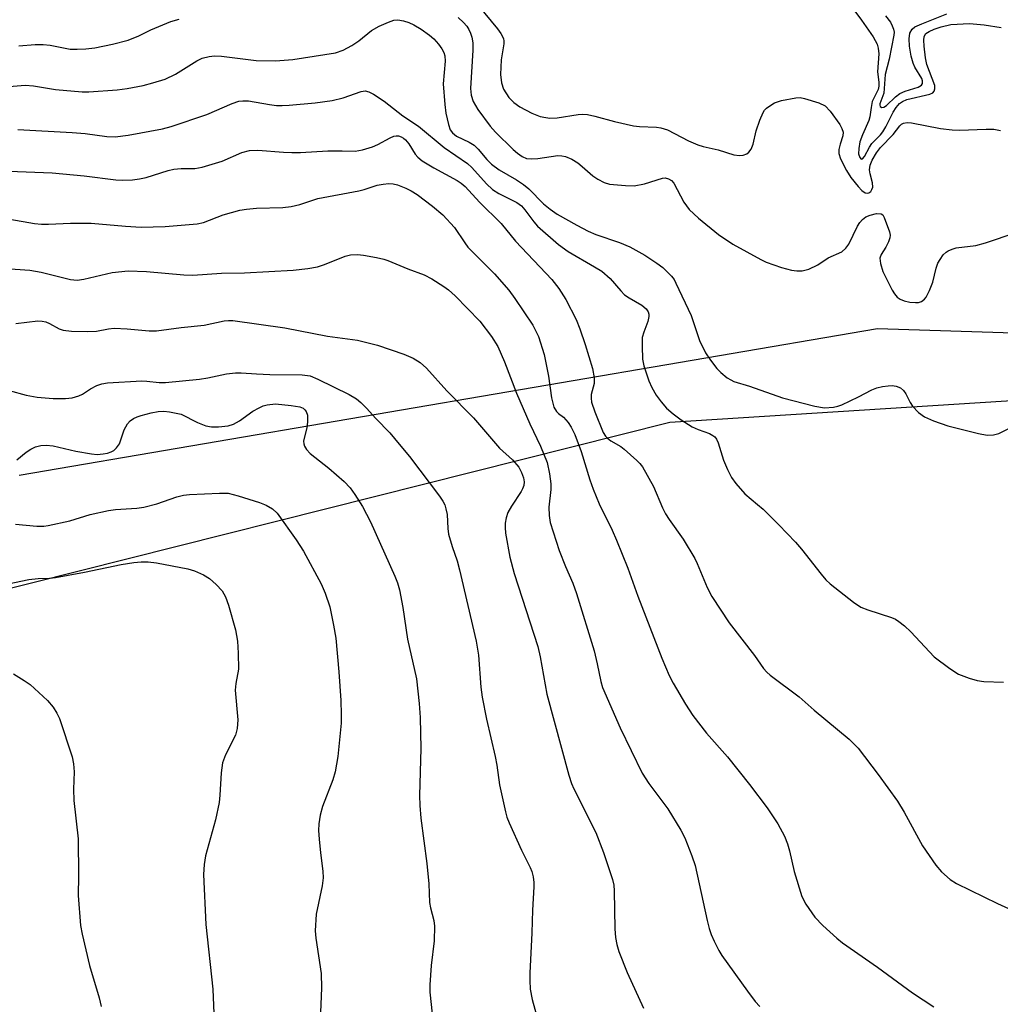
# Model space of a CAD drawing. Units: inches. Extents: x 1261769 to 1267769, y 573450 to 577450.
# Drawn here: x 1265664 to 1265859, y 574477 to 574672 of the extents above; entities that cross this region are included whole.
import ezdxf

# ---------------------------------------------------------------- set-up
doc = ezdxf.new("R2010")
doc.units = ezdxf.units.IN
doc.header["$MEASUREMENT"] = 0
for name, color, linetype in [('NTRL-Farm Land', 3, 'Continuous'), ('NTRL-Trees', 3, 'Continuous'), ('Undefined', 1, 'Continuous')]:
    doc.layers.add(name, color=color, linetype=linetype)

msp = doc.modelspace()

# ---------------------------------------------------------------- linework, layer by layer
at = {"layer": 'NTRL-Farm Land'}
msp.add_polyline3d([(1265626.31, 574550.39, 0), (1265792.9, 574592.3, 0), (1265888.16, 574598.34, 0), (1265933.08, 574592.64, 0), (1265997.25, 574595.35, 0), (1266064.32, 574602.75, 0), (1266099.98, 574607.96, 0), (1266108.17, 574613.07, 0), (1266106.74, 574619.66, 0), (1266128.97, 574624.33, 0)], dxfattribs=at)
at = {"layer": 'NTRL-Trees'}
msp.add_lwpolyline([(1265637.82, 574810.29), (1265728.87, 574806.25), (1265904.12, 574725.89), (1265935.67, 574707.2), (1265961.44, 574691.94), (1266020.17, 574649.42), (1266018.15, 574621.49), (1265988.42, 574605.98), (1265834.23, 574610.91), (1265663.4, 574581.74)], dxfattribs=at)
at = {"layer": 'Undefined'}
for points, elevation in [([(1265754.83, 574675.19), (1265758.64, 574670.57), (1265759.3, 574669.64), (1265759.78, 574668.64), (1265759.88, 574668.12), (1265759.87, 574667.59), (1265759.37, 574664.43), (1265759.23, 574661.51), (1265759.39, 574659.86), (1265759.83, 574658.61), (1265760.85, 574656.95), (1265761.84, 574655.91), (1265763.06, 574655.05), (1265765.47, 574653.82), (1265767.1, 574653.17), (1265768.2, 574652.91), (1265769.04, 574652.81), (1265770.47, 574652.89), (1265774.66, 574653.53), (1265775.48, 574653.58), (1265776.54, 574653.52), (1265777.95, 574653.24), (1265781.9, 574652.14), (1265785.69, 574651.28), (1265786.85, 574651.15), (1265790.28, 574651.02), (1265791.11, 574650.92), (1265792.44, 574650.47), (1265796.64, 574648.28), (1265798.5, 574647.5), (1265799.55, 574647.19), (1265802.54, 574646.51), (1265805.65, 574645.49), (1265806.75, 574645.38), (1265807.52, 574645.48), (1265808.23, 574645.73), (1265808.61, 574646.03), (1265809.06, 574646.66), (1265809.49, 574647.66), (1265810.07, 574650.29), (1265810.79, 574652.43), (1265811.46, 574653.95), (1265811.76, 574654.4), (1265812.14, 574654.78), (1265812.8, 574655.27), (1265813.76, 574655.83), (1265815.1, 574656.31), (1265817.98, 574656.86), (1265818.84, 574656.89), (1265819.7, 574656.75), (1265822.53, 574655.89), (1265823.82, 574655.26), (1265824.81, 574654.21), (1265826.72, 574651.52), (1265827.16, 574650.78), (1265827.41, 574650.01), (1265827.34, 574649.3), (1265826.79, 574647.65), (1265826.56, 574646.58), (1265826.55, 574645.78), (1265826.86, 574644.71), (1265828.03, 574642.38), (1265828.92, 574640.99), (1265830.38, 574639.22), (1265831.14, 574638.41), (1265831.75, 574637.98), (1265832.14, 574637.88), (1265832.53, 574637.97), (1265832.87, 574638.24), (1265833.13, 574638.62), (1265833.27, 574639.1), (1265833.24, 574639.93), (1265832.76, 574641.75), (1265832.65, 574642.5), (1265832.77, 574643.45), (1265833.2, 574644.43), (1265834.06, 574645.89), (1265834.84, 574646.99), (1265837.35, 574649.54), (1265838.66, 574651.27), (1265839.01, 574651.6), (1265839.4, 574651.83), (1265840.15, 574651.98), (1265841, 574651.91), (1265846.79, 574650.77), (1265849.12, 574650.47), (1265850.56, 574650.45), (1265855.87, 574650.63), (1265857.35, 574650.59), (1265858.73, 574650.33)], 508), ([(1265829.31, 574674.66), (1265831.04, 574672.33), (1265833.38, 574668.99), (1265834.14, 574667.53), (1265834.37, 574666.75), (1265834.52, 574665.6), (1265834.26, 574662), (1265834.52, 574659.97), (1265834.52, 574659.19), (1265834.33, 574658.53), (1265833.2, 574656.12), (1265832.95, 574654.96), (1265832.72, 574653.05), (1265832.52, 574652.33), (1265831.23, 574649.49), (1265830.74, 574648.08), (1265830.51, 574646.75), (1265830.48, 574645.71), (1265830.68, 574644.96), (1265830.97, 574644.68), (1265831.23, 574644.71), (1265831.65, 574645.16), (1265832.64, 574647.06), (1265833.1, 574647.74), (1265834.82, 574649.48), (1265835.32, 574650.11), (1265835.88, 574651.09), (1265837.33, 574654.03), (1265837.92, 574654.94), (1265838.61, 574655.72), (1265839.18, 574656.13), (1265840.09, 574656.52), (1265844.63, 574657.58), (1265845.25, 574657.88), (1265845.53, 574658.2), (1265845.66, 574658.62), (1265845.64, 574659.34), (1265844.05, 574663.48), (1265843.76, 574664.79), (1265843.49, 574667.14), (1265843.42, 574668.3), (1265843.52, 574669.09), (1265843.85, 574669.63), (1265844.49, 574670.07), (1265845.51, 574670.52), (1265846.89, 574670.97), (1265848.85, 574671.42), (1265852.52, 574671.62), (1265855.46, 574671.37), (1265858.82, 574670.88)], 506), ([(1265835.83, 574673.17), (1265836.81, 574671.9), (1265837.18, 574671.21), (1265837.44, 574670.49), (1265837.52, 574669.94), (1265837.49, 574669.35), (1265836.52, 574664.53), (1265835.76, 574661.53), (1265835.46, 574657.81), (1265834.67, 574655.68), (1265834.67, 574655.4), (1265834.79, 574655.1), (1265835.07, 574654.95), (1265835.46, 574655.01), (1265836.03, 574655.35), (1265837.8, 574657.08), (1265838.66, 574657.73), (1265839.75, 574658.19), (1265842.3, 574658.98), (1265842.97, 574659.36), (1265843.21, 574659.69), (1265843.21, 574660.25), (1265843.02, 574660.72), (1265841.67, 574662.94), (1265841.31, 574663.73), (1265840.95, 574665.14), (1265840.58, 574667.16), (1265840.5, 574668.6), (1265840.68, 574669.71), (1265841.1, 574670.49), (1265841.69, 574670.97), (1265843.02, 574671.59), (1265848, 574673.57)], 504), ([(1265658.89, 574658.93), (1265664.6, 574659.39), (1265666.26, 574659.27), (1265670.65, 574658.54), (1265675.99, 574658.05), (1265677.31, 574658.05), (1265682.93, 574658.48), (1265684.94, 574658.74), (1265688.07, 574659.29), (1265690.02, 574659.81), (1265692.49, 574660.6), (1265694.56, 574661.56), (1265698.78, 574664.25), (1265699.84, 574664.72), (1265701.21, 574665.1), (1265702.32, 574665.2), (1265703.72, 574665.14), (1265710.57, 574664.31), (1265714.44, 574664.24), (1265717.89, 574664.47), (1265726.36, 574665.82), (1265727.89, 574666.33), (1265729.59, 574667.26), (1265731, 574668.19), (1265733.56, 574670.25), (1265735.08, 574671.09), (1265736.93, 574671.92), (1265738, 574672.29), (1265738.8, 574672.38), (1265739.88, 574672.19), (1265740.95, 574671.85), (1265741.98, 574671.4), (1265743.43, 574670.49), (1265745.06, 574669.33), (1265745.91, 574668.58), (1265746.87, 574667.51), (1265747.56, 574666.62), (1265747.96, 574665.9), (1265748.14, 574665.2), (1265748.19, 574664.18), (1265747.81, 574659.63), (1265748.1, 574655.55), (1265748.35, 574653.81), (1265748.85, 574651.55), (1265749.21, 574650.49), (1265749.65, 574649.87), (1265750.48, 574649.26), (1265753, 574648.06), (1265753.95, 574647.44), (1265754.76, 574646.64), (1265756.48, 574644.58), (1265757.43, 574643.69), (1265758.97, 574642.56), (1265762.39, 574640.57), (1265763.78, 574639.64), (1265764.82, 574638.72), (1265767.78, 574635.76), (1265769.12, 574634.69), (1265770.51, 574633.72), (1265774.37, 574631.49), (1265776.64, 574630.3), (1265778.21, 574629.67), (1265782.89, 574628.08), (1265784.94, 574627.19), (1265787.96, 574625.52), (1265790.34, 574623.98), (1265791.5, 574623.12), (1265793.25, 574621.35), (1265793.75, 574620.69), (1265794.13, 574620), (1265797.18, 574613.53), (1265798.83, 574608.59), (1265799.97, 574606.09), (1265800.97, 574604.64), (1265802.25, 574603.02), (1265803.05, 574602.23), (1265804.33, 574601.18), (1265805.03, 574600.74), (1265805.67, 574600.44), (1265808.73, 574599.49), (1265815.31, 574597.16), (1265821.74, 574595.53), (1265823.68, 574595.18), (1265825.44, 574595.31), (1265826.31, 574595.48), (1265827.13, 574595.75), (1265830.48, 574597.37), (1265833.08, 574598.78), (1265834.08, 574599.19), (1265835.2, 574599.44), (1265836.35, 574599.58), (1265837.17, 574599.59), (1265837.94, 574599.5), (1265838.83, 574599.15), (1265839.41, 574598.64), (1265839.86, 574597.98), (1265840.7, 574596.22), (1265841.19, 574595.52), (1265842.41, 574594.27), (1265843.56, 574593.42), (1265845.36, 574592.62), (1265848.21, 574591.61), (1265854.36, 574590.04), (1265856.06, 574589.73), (1265857.33, 574589.79), (1265858.37, 574590.08), (1265864.15, 574592.94)], 512), ([(1265663.38, 574667.18), (1265666.59, 574667.45), (1265668.21, 574667.47), (1265669.57, 574667.33), (1265673.6, 574666.57), (1265674.98, 574666.51), (1265676.72, 574666.59), (1265678.47, 574666.83), (1265682, 574667.51), (1265685.14, 574668.36), (1265687.24, 574669.18), (1265689.62, 574670.38), (1265691.19, 574671.07), (1265693.58, 574672.03), (1265695.23, 574672.5)], 510), ([(1265750.81, 574672.86), (1265751.87, 574671.85), (1265752.49, 574671.13), (1265752.92, 574670.45), (1265753.26, 574669.71), (1265753.5, 574668.91), (1265753.68, 574667.8), (1265753.68, 574666.37), (1265753.23, 574658.69), (1265753.36, 574657.37), (1265753.74, 574656.12), (1265754.71, 574654.55), (1265757.17, 574651.24), (1265758.18, 574650.02), (1265761.73, 574646.59), (1265762.61, 574645.83), (1265763.55, 574645.17), (1265764.37, 574644.8), (1265765.47, 574644.69), (1265766.61, 574644.77), (1265770.64, 574645.36), (1265771.42, 574645.34), (1265772.17, 574645.18), (1265773.37, 574644.68), (1265774.57, 574643.93), (1265775.48, 574643.22), (1265777.61, 574641.32), (1265778.55, 574640.65), (1265779.83, 574639.98), (1265780.92, 574639.7), (1265784.07, 574639.42), (1265785.79, 574639.38), (1265787.88, 574639.77), (1265791.46, 574640.88), (1265792, 574640.92), (1265792.66, 574640.77), (1265793.21, 574640.41), (1265793.68, 574639.86), (1265795.68, 574636.11), (1265796.75, 574634.67), (1265798.58, 574632.93), (1265802.59, 574629.64), (1265805.42, 574627.73), (1265811.01, 574624.66), (1265812.08, 574624.18), (1265815.14, 574623.08), (1265817.1, 574622.54), (1265818.18, 574622.45), (1265819.26, 574622.46), (1265819.79, 574622.54), (1265820.58, 574622.77), (1265822.34, 574623.61), (1265824.43, 574625), (1265827.15, 574626.22), (1265827.91, 574626.92), (1265828.53, 574627.77), (1265830.27, 574631.32), (1265830.7, 574632.02), (1265831.25, 574632.66), (1265831.92, 574633.18), (1265832.78, 574633.54), (1265834.03, 574633.81), (1265834.96, 574633.77), (1265835.28, 574633.57), (1265835.57, 574633.07), (1265836.63, 574630.22), (1265836.77, 574629.5), (1265836.7, 574628.98), (1265836.42, 574628.19), (1265835.89, 574627.15), (1265834.95, 574625.66), (1265834.72, 574624.96), (1265834.8, 574623.9), (1265835.29, 574622.28), (1265837.18, 574618.6), (1265837.64, 574617.85), (1265838.17, 574617.22), (1265838.76, 574616.78), (1265839.51, 574616.47), (1265840.66, 574616.23), (1265841.81, 574616.11), (1265842.37, 574616.15), (1265843, 574616.35), (1265843.56, 574616.78), (1265843.9, 574617.22), (1265844.58, 574618.52), (1265845.26, 574620.16), (1265845.88, 574622.95), (1265846.26, 574623.99), (1265846.67, 574624.7), (1265847.31, 574625.59), (1265847.88, 574626.16), (1265848.32, 574626.44), (1265849.06, 574626.76), (1265849.85, 574626.98), (1265853.77, 574627.47), (1265855.73, 574627.99), (1265861.83, 574630.04)], 510), ([(1265663.16, 574650.56), (1265673.97, 574649.97), (1265676.55, 574649.75), (1265680.86, 574649.13), (1265682.52, 574649.1), (1265685.09, 574649.45), (1265691.95, 574650.71), (1265693.69, 574651.12), (1265700.78, 574653.54), (1265705.81, 574655.73), (1265707.15, 574656.18), (1265707.94, 574656.27), (1265709.03, 574656.25), (1265713.22, 574655.51), (1265714.62, 574655.34), (1265715.75, 574655.3), (1265717.14, 574655.37), (1265722.33, 574655.85), (1265725.71, 574656.32), (1265727.93, 574656.83), (1265731.47, 574658.13), (1265732.26, 574658.22), (1265733, 574658.04), (1265733.91, 574657.57), (1265736.07, 574656.17), (1265739.78, 574653.28), (1265742.91, 574651.23), (1265748.02, 574646.97), (1265752.67, 574643.77), (1265753.5, 574643), (1265756.41, 574639.73), (1265757.59, 574638.65), (1265758.86, 574637.83), (1265762.46, 574636.02), (1265763.38, 574635.34), (1265764.07, 574634.56), (1265765.81, 574632.19), (1265766.57, 574631.3), (1265770.73, 574627.65), (1265772.65, 574626.3), (1265777.92, 574623.25), (1265779.34, 574622.35), (1265781.03, 574620.93), (1265783.12, 574618.46), (1265783.91, 574617.67), (1265784.82, 574617.04), (1265787.32, 574615.61), (1265788.22, 574614.9), (1265788.6, 574614.28), (1265788.71, 574613.82), (1265788.71, 574613.34), (1265788.5, 574612.33), (1265787.7, 574610.23), (1265787.42, 574609.16), (1265787.37, 574607.46), (1265787.49, 574604.89), (1265787.76, 574603.51), (1265788.72, 574600.57), (1265789.31, 574599.23), (1265790.18, 574597.67), (1265791.17, 574596.37), (1265792.26, 574595.14), (1265793.54, 574594), (1265795.18, 574592.79), (1265797.34, 574591.4), (1265798.54, 574590.86), (1265800.83, 574590.07), (1265801.47, 574589.7), (1265801.84, 574589.38), (1265802.16, 574588.97), (1265802.52, 574588.2), (1265803.61, 574584.8), (1265804.39, 574582.89), (1265805.19, 574581.31), (1265806.06, 574580.11), (1265807.8, 574578.09), (1265810.38, 574575.97), (1265811.46, 574574.99), (1265814.61, 574571.87), (1265817.93, 574568.42), (1265819.1, 574567.08), (1265823.02, 574562.06), (1265823.96, 574560.98), (1265824.82, 574560.19), (1265829.46, 574556.53), (1265830.94, 574555.55), (1265832.28, 574554.98), (1265837, 574553.46), (1265837.78, 574553.11), (1265838.5, 574552.67), (1265839.61, 574551.79), (1265840.87, 574550.63), (1265845.5, 574545.64), (1265848.59, 574543.31), (1265850.33, 574542.22), (1265852.45, 574541.38), (1265854.08, 574540.9), (1265855.38, 574540.76), (1265859.27, 574540.59)], 514), ([(1265659.65, 574642.33), (1265669.96, 574641.93), (1265676.33, 574641.36), (1265682.63, 574640.52), (1265684.04, 574640.47), (1265686, 574640.55), (1265687.4, 574640.73), (1265688.67, 574641.02), (1265693.08, 574642.39), (1265694.22, 574642.67), (1265695.64, 574642.78), (1265698.39, 574642.79), (1265699.81, 574643.05), (1265703.79, 574644.25), (1265707.71, 574645.95), (1265709.27, 574646.36), (1265710.92, 574646.46), (1265716, 574646.05), (1265717.71, 574645.98), (1265719.38, 574646.01), (1265724.85, 574646.33), (1265727.73, 574646.32), (1265730.31, 574646.22), (1265731.75, 574646.5), (1265733.73, 574647.13), (1265734.79, 574647.59), (1265737.27, 574648.92), (1265738, 574649.22), (1265738.45, 574649.31), (1265738.94, 574649.28), (1265739.45, 574649.12), (1265739.92, 574648.85), (1265740.33, 574648.51), (1265740.98, 574647.7), (1265742.22, 574645.66), (1265742.76, 574645.07), (1265743.63, 574644.34), (1265745.91, 574642.93), (1265750.58, 574640.38), (1265751.4, 574639.85), (1265752.2, 574639.2), (1265755, 574636.09), (1265759.34, 574631.83), (1265762.22, 574628.36), (1265769.39, 574620.71), (1265770.79, 574618.89), (1265772.18, 574616.7), (1265774.25, 574612.73), (1265775.02, 574610.91), (1265776.08, 574607.79), (1265777.5, 574602.98), (1265777.87, 574601.13), (1265777.84, 574600.05), (1265777.27, 574597.81), (1265777.24, 574597.07), (1265777.34, 574596.29), (1265777.95, 574594.39), (1265779.66, 574590.25), (1265780.13, 574589.53), (1265780.51, 574589.13), (1265781.18, 574588.64), (1265783.12, 574587.49), (1265783.8, 574586.98), (1265786.36, 574584.73), (1265786.95, 574584.12), (1265787.47, 574583.43), (1265789.63, 574579.54), (1265791.47, 574575.27), (1265792.07, 574574.06), (1265792.78, 574572.93), (1265795.58, 574569.08), (1265797.86, 574565.23), (1265798.36, 574564.19), (1265800.34, 574559.46), (1265801.28, 574557.65), (1265804.68, 574552.39), (1265809.75, 574545.93), (1265811.55, 574543.33), (1265812.21, 574542.58), (1265812.87, 574542), (1265818.62, 574537.66), (1265821.64, 574535.01), (1265828.61, 574529.23), (1265830.36, 574527.48), (1265834.36, 574522.21), (1265838.18, 574516.9), (1265839.56, 574514.73), (1265843.19, 574508.04), (1265845.84, 574504.21), (1265846.94, 574502.87), (1265848.72, 574501.33), (1265849.93, 574500.53), (1265858.08, 574496.56), (1265864.68, 574493.6)], 516), ([(1265661.58, 574632.69), (1265666.49, 574631.86), (1265667.87, 574631.7), (1265669.25, 574631.69), (1265673.61, 574631.91), (1265677.72, 574631.95), (1265684.58, 574631.29), (1265687.7, 574631.14), (1265692.49, 574631.24), (1265698.83, 574631.77), (1265700.11, 574632.03), (1265704.04, 574633.57), (1265707.31, 574634.5), (1265708.69, 574634.72), (1265710.64, 574634.9), (1265715.86, 574635.06), (1265717.58, 574635.26), (1265719.25, 574635.65), (1265722.87, 574636.86), (1265730.99, 574638.34), (1265732.09, 574638.62), (1265734.69, 574639.48), (1265735.83, 574639.7), (1265736.98, 574639.82), (1265737.84, 574639.76), (1265738.68, 574639.53), (1265740.34, 574638.89), (1265741.42, 574638.38), (1265742.62, 574637.59), (1265745.69, 574635.3), (1265747.72, 574633.59), (1265750.07, 574631.05), (1265752.08, 574627.99), (1265752.73, 574627.15), (1265758, 574621.86), (1265760.86, 574618.58), (1265762.07, 574616.94), (1265765.64, 574611.6), (1265766.75, 574609.37), (1265767.89, 574605.81), (1265768.76, 574601.45), (1265769.36, 574597.18), (1265769.85, 574595.34), (1265770.34, 574594.43), (1265770.72, 574594.06), (1265771.76, 574593.29), (1265772.67, 574592.27), (1265773.29, 574591.36), (1265774.01, 574589.89), (1265775.28, 574586.5), (1265777.01, 574580.85), (1265777.65, 574579.01), (1265778.87, 574576.11), (1265781.42, 574570.86), (1265782.3, 574568.88), (1265784.52, 574563.25), (1265786.56, 574557.74), (1265791.31, 574545.36), (1265792.77, 574541.95), (1265793.59, 574540.39), (1265796, 574536.25), (1265797.46, 574534), (1265800.17, 574530.47), (1265804.4, 574525.72), (1265808.77, 574520.27), (1265812.26, 574515.61), (1265814.42, 574512.41), (1265815.72, 574509.97), (1265816.34, 574508.41), (1265816.74, 574507.06), (1265817.67, 574502.9), (1265819.18, 574497.98), (1265819.98, 574496.46), (1265821.73, 574493.82), (1265823.35, 574492.18), (1265826.16, 574489.67), (1265827.29, 574488.76), (1265834.22, 574483.88), (1265841.19, 574478.8), (1265845.45, 574475.99)], 518), ([(1265658.74, 574623.04), (1265665.56, 574622.54), (1265667.78, 574622.15), (1265673.65, 574620.74), (1265674.97, 574620.59), (1265676.27, 574620.75), (1265681.9, 574622.09), (1265685.11, 574622.41), (1265688.79, 574622.33), (1265696.2, 574621.67), (1265697.96, 574621.59), (1265703.66, 574621.97), (1265708.28, 574622.03), (1265717.98, 574622.58), (1265720.84, 574622.88), (1265722.82, 574623.26), (1265724.17, 574623.68), (1265728.28, 574625.38), (1265729.35, 574625.62), (1265730.77, 574625.69), (1265731.94, 574625.55), (1265734.56, 574625.07), (1265735.99, 574624.75), (1265736.81, 574624.49), (1265740.75, 574622.85), (1265744, 574621.64), (1265745.51, 574620.83), (1265747.95, 574619.35), (1265748.88, 574618.65), (1265750.21, 574617.44), (1265755.1, 574612.42), (1265757.4, 574609.36), (1265758.67, 574607.41), (1265760, 574604.35), (1265762.36, 574598.11), (1265765.06, 574591.98), (1265767.2, 574587.58), (1265768.48, 574584.32), (1265768.99, 574582.05), (1265769.25, 574580.06), (1265769.21, 574578.96), (1265768.81, 574575.44), (1265768.86, 574573.78), (1265769.08, 574572.39), (1265770.88, 574566.79), (1265772.13, 574563.62), (1265773.62, 574560.28), (1265774.34, 574558.24), (1265777.83, 574546.83), (1265778.43, 574544.27), (1265779.14, 574540.7), (1265779.49, 574539.51), (1265783.03, 574531.53), (1265787.42, 574522.51), (1265788.72, 574520.43), (1265792.53, 574515.4), (1265795.1, 574511.16), (1265795.92, 574509.61), (1265797.29, 574506.07), (1265797.94, 574504.12), (1265800.3, 574493.21), (1265800.71, 574491.62), (1265801.14, 574490.4), (1265801.72, 574489.08), (1265802.63, 574487.22), (1265803.22, 574486.21), (1265808.33, 574479.1), (1265809.89, 574477.09), (1265810.81, 574476.04)], 520), ([(1265662.74, 574611.96), (1265667.11, 574612.47), (1265667.97, 574612.45), (1265668.75, 574612.26), (1265669.49, 574611.95), (1265671.4, 574610.89), (1265672.17, 574610.61), (1265673.86, 574610.42), (1265677.07, 574610.35), (1265678.79, 574610.44), (1265681.22, 574610.9), (1265682.33, 574611), (1265684.93, 574610.91), (1265689.28, 574610.52), (1265690.74, 574610.53), (1265695.66, 574611.17), (1265700.26, 574611.61), (1265704.23, 574612.49), (1265705.09, 574612.56), (1265705.97, 574612.53), (1265716.32, 574611.08), (1265724.8, 574609.42), (1265730.75, 574608.64), (1265734.75, 574607.64), (1265740, 574605.85), (1265741.85, 574605.09), (1265743.19, 574604.23), (1265744.45, 574603.05), (1265748.54, 574598.57), (1265753.86, 574593.2), (1265759.04, 574587.16), (1265761.58, 574584.81), (1265762.85, 574583.35), (1265763.39, 574582.33), (1265763.78, 574581.24), (1265763.89, 574580.46), (1265763.83, 574579.71), (1265763.61, 574579.06), (1265763.35, 574578.56), (1265761.4, 574575.63), (1265760.66, 574574.34), (1265760.31, 574573.29), (1265760.14, 574572.2), (1265760.11, 574571.37), (1265760.23, 574570.23), (1265761.08, 574565.44), (1265761.91, 574562.21), (1265766.64, 574547.72), (1265767.13, 574545.63), (1265768.42, 574538.24), (1265772.78, 574522.12), (1265773.35, 574520.47), (1265773.81, 574519.4), (1265778.2, 574510.71), (1265779.71, 574506.73), (1265781.5, 574501.33), (1265781.74, 574500.22), (1265781.85, 574499.08), (1265781.99, 574491.53), (1265782.12, 574489.81), (1265782.39, 574488.4), (1265782.77, 574487.03), (1265784.39, 574482.86), (1265787.64, 574475.72)], 522), ([(1265661.45, 574598.65), (1265664.83, 574597.7), (1265667.01, 574597.28), (1265670.17, 574597.04), (1265672.65, 574597.03), (1265674, 574597.19), (1265675.32, 574597.55), (1265676.05, 574597.89), (1265677.65, 574598.96), (1265678.85, 574599.61), (1265679.88, 574599.97), (1265681.01, 574600.13), (1265687.81, 574600.54), (1265688.81, 574600.51), (1265691.31, 574600.22), (1265692.53, 574600.25), (1265699.34, 574600.86), (1265700.95, 574601.13), (1265704.7, 574601.94), (1265706.46, 574602.13), (1265707.63, 574602.14), (1265710.62, 574601.92), (1265713.32, 574601.82), (1265719.73, 574601.77), (1265721.31, 574601.53), (1265722.85, 574600.91), (1265729.1, 574597.8), (1265730.53, 574596.94), (1265731.39, 574596.27), (1265732.55, 574595.1), (1265734.38, 574593.05), (1265737.16, 574590.21), (1265739.05, 574587.98), (1265741.07, 574585.47), (1265747.06, 574577.58), (1265747.72, 574576.62), (1265748.11, 574575.86), (1265748.36, 574575.06), (1265748.57, 574573.95), (1265748.71, 574571.15), (1265748.89, 574570.05), (1265749.56, 574567.6), (1265750.56, 574564.75), (1265751.08, 574562.95), (1265754.36, 574548.73), (1265754.81, 574545.96), (1265755.28, 574539.62), (1265755.53, 574537.62), (1265756.39, 574533.24), (1265758.17, 574525.8), (1265758.49, 574524.07), (1265759.03, 574520.15), (1265760.2, 574514.83), (1265760.49, 574513.72), (1265760.9, 574512.61), (1265763.38, 574507.19), (1265765.14, 574503.74), (1265765.45, 574502.93), (1265765.71, 574501.84), (1265765.86, 574500.72), (1265765.86, 574499.86), (1265765.57, 574495.23), (1265765.45, 574490.75), (1265765.04, 574482.69), (1265765.02, 574481.25), (1265765.14, 574479.5), (1265765.51, 574477.47), (1265766.68, 574473.18)], 524), ([(1265662.97, 574584.84), (1265664.81, 574586.33), (1265665.74, 574586.97), (1265666.69, 574587.43), (1265667.72, 574587.68), (1265668.79, 574587.73), (1265670.16, 574587.6), (1265674.71, 574586.55), (1265677.8, 574586), (1265678.94, 574585.92), (1265680.12, 574586), (1265680.99, 574586.17), (1265681.76, 574586.45), (1265682.23, 574586.71), (1265682.82, 574587.19), (1265683.41, 574588.03), (1265684.35, 574590.83), (1265684.96, 574591.98), (1265685.51, 574592.59), (1265686.16, 574593.09), (1265686.89, 574593.42), (1265687.73, 574593.68), (1265689.71, 574594.21), (1265691.09, 574594.47), (1265692.2, 574594.53), (1265693.36, 574594.41), (1265695.63, 574593.9), (1265698.94, 574592.25), (1265700.58, 574591.63), (1265701.71, 574591.38), (1265703.09, 574591.39), (1265705.03, 574591.63), (1265706.08, 574591.94), (1265707.26, 574592.61), (1265709.95, 574594.5), (1265711.2, 574595.2), (1265711.98, 574595.55), (1265712.79, 574595.78), (1265714.43, 574595.95), (1265717.55, 574595.66), (1265719.25, 574595.37), (1265719.95, 574595.08), (1265720.3, 574594.81), (1265720.56, 574594.47), (1265720.78, 574593.75), (1265720.81, 574592.37), (1265720.69, 574591.24), (1265720.03, 574588.54), (1265720.04, 574588.03), (1265720.19, 574587.56), (1265720.61, 574586.89), (1265721.35, 574586.07), (1265725.04, 574583.15), (1265728.12, 574580.52), (1265729.27, 574579.28), (1265730.25, 574577.92), (1265731.73, 574575.54), (1265733.32, 574572.48), (1265738.17, 574561.72), (1265738.7, 574560.35), (1265739.12, 574558.95), (1265739.77, 574555.47), (1265740.72, 574549.17), (1265742.51, 574541.23), (1265743.05, 574536.34), (1265743.22, 574533.55), (1265743.36, 574527.42), (1265743.07, 574518.08), (1265743.13, 574516.08), (1265743.36, 574513.54), (1265744.57, 574504.52), (1265744.95, 574500.49), (1265745.09, 574496.74), (1265745.29, 574495.67), (1265745.94, 574493.19), (1265746.09, 574492.03), (1265746.01, 574489.14), (1265745.42, 574484.26), (1265745.13, 574480.4), (1265745.12, 574478.93), (1265745.64, 574474.63)], 526), ([(1265662.72, 574572.02), (1265666.91, 574571.66), (1265668.31, 574571.66), (1265669.17, 574571.75), (1265673.53, 574572.67), (1265677.56, 574573.94), (1265681.22, 574574.77), (1265682.61, 574574.98), (1265686.81, 574575.21), (1265688.24, 574575.39), (1265690.79, 574576.09), (1265694.78, 574577.45), (1265696.14, 574577.78), (1265697.3, 574577.93), (1265703.26, 574578.22), (1265705.04, 574578.19), (1265707.01, 574577.69), (1265711.22, 574576.36), (1265712.58, 574575.84), (1265713.82, 574575.1), (1265714.79, 574574.19), (1265718.56, 574568.91), (1265719.99, 574566.68), (1265723.49, 574560.19), (1265724.33, 574558.32), (1265725.25, 574555.57), (1265725.99, 574551.92), (1265726.41, 574549.36), (1265727.03, 574542.68), (1265727.46, 574536.96), (1265727.53, 574534.15), (1265727.48, 574532.45), (1265726.84, 574525.81), (1265726.3, 574522.75), (1265725.83, 574521.14), (1265723.77, 574515.89), (1265723.35, 574514.15), (1265723.04, 574512.39), (1265722.98, 574511.12), (1265723.1, 574509.33), (1265723.36, 574506.64), (1265723.87, 574503), (1265723.94, 574501.69), (1265723.74, 574500.1), (1265722.5, 574494.41), (1265722.33, 574491.13), (1265722.45, 574489.68), (1265723.5, 574482.61), (1265723.56, 574479.77), (1265723.31, 574473.25)], 528), ([(1265658.63, 574559.66), (1265665.35, 574561), (1265667.22, 574561.2), (1265669.46, 574561.26), (1265670.63, 574561.42), (1265676.42, 574562.5), (1265683.74, 574564.04), (1265686.27, 574564.44), (1265687.69, 574564.57), (1265689.08, 574564.51), (1265690.75, 574564.32), (1265696.96, 574563.18), (1265698.31, 574562.77), (1265700.08, 574561.94), (1265701.28, 574561.23), (1265702.6, 574560.06), (1265703.8, 574558.77), (1265704.51, 574557.58), (1265705.09, 574555.9), (1265706.46, 574551.03), (1265706.88, 574548.73), (1265707.02, 574546.39), (1265707.04, 574543.18), (1265706.53, 574540.36), (1265706.41, 574539.02), (1265706.91, 574533.12), (1265706.81, 574531.41), (1265706.45, 574530.06), (1265704.49, 574526.14), (1265703.87, 574524.54), (1265703.6, 574522.58), (1265703.38, 574518.14), (1265703.21, 574516.66), (1265702.49, 574513.24), (1265700.48, 574506.02), (1265700.23, 574504.34), (1265700.08, 574502.35), (1265700.6, 574492.39), (1265701.95, 574479.51), (1265702.33, 574469.82)], 530), ([(1265662.28, 574542.26), (1265664.45, 574540.95), (1265665.6, 574540.11), (1265669.04, 574536.95), (1265670.19, 574535.64), (1265670.95, 574534.41), (1265671.44, 574533.35), (1265673.95, 574525.75), (1265674.22, 574524.38), (1265674.38, 574522.75), (1265674.25, 574519.34), (1265674.29, 574517.08), (1265675.18, 574509.41), (1265675.22, 574502.06), (1265675.15, 574498.16), (1265675.6, 574492.2), (1265675.93, 574490.48), (1265677.45, 574484.25), (1265679.33, 574477.78), (1265679.73, 574476.06)], 532)]:
    msp.add_lwpolyline(points, dxfattribs=dict(at, elevation=elevation))

doc.saveas('drawing.dxf')
